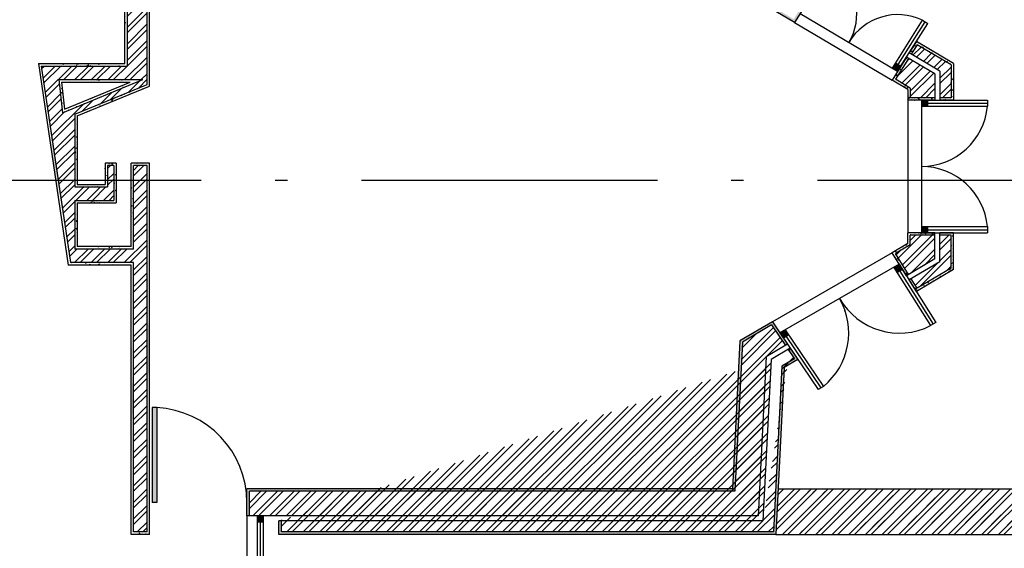
# Model space of a CAD drawing. Units: millimetres. Extents: x -10.2 to 41.9, y 12.6 to 41.7.
# Drawn here: x 28.2 to 36.2, y 19.1 to 23.4 of the extents above; entities that cross this region are included whole.
import ezdxf

# ---------------------------------------------------------------- set-up
doc = ezdxf.new("R2010")
doc.units = ezdxf.units.MM
doc.linetypes.add('ACAD_ISO03W100', pattern=[30, 12, -18])
doc.linetypes.add('ACAD_ISO10W100', pattern=[18, 12, -3, 0, -3])
for name, color, linetype in [('Hatch', 6, 'Continuous'), ('hatch janelas', 243, 'Continuous'), ('Janelas', 230, 'Continuous'), ('Linha de corte', 20, 'Continuous'), ('Paredes', 2, 'Continuous'), ('Porta 100', 1, 'Continuous'), ('Reboco', 192, 'Continuous'), ('Vistas', 1, 'Continuous')]:
    doc.layers.add(name, color=color, linetype=linetype)
pattern_1 = [(0, (0, 0), (0, 6.985), [5.08, -1.905]), (90, (0, 0), (-6.985, 4e-16), [5.08, -1.905])]

msp = doc.modelspace()

# ---------------------------------------------------------------- hatches: boundary and pattern name
at = {"layer": 'Hatch', "linetype": 'Continuous'}
h = msp.add_hatch(dxfattribs=at)
h.set_pattern_fill('ANSI32', color=256, scale=0.01)
edge = h.paths.add_edge_path()
edge.add_line((34.3896, 19.5731), (34.3709, 19.2031))
edge.add_line((34.3896, 19.5731), (37.2084, 19.5731))
edge.add_line((34.3709, 19.2031), (37.5604, 19.2031))
edge.add_line((37.9339, 26.1879), (37.5789, 19.5731))
edge.add_line((37.5635, 26.1879), (37.2084, 19.5731))
edge.add_line((37.5032, 18.0546), (37.5789, 19.5731))
edge.add_arc((50.035, 24.6004), 12.2047, 144.2101, 172.52626)
edge.add_arc((49.6645, 24.6004), 12.2047, 144.2101, 172.52626)
at = {"layer": 'Hatch', "linetype": 'ACAD_ISO03W100'}
h = msp.add_hatch(dxfattribs=at)
h.set_pattern_fill('ANGLE', color=256)
h.set_pattern_definition(pattern_1)
h.paths.add_polyline_path([(29.9316, 28.7741), (29.9616, 28.7341), (30.0021, 28.7634), (29.9721, 28.8035)])
h.paths.add_polyline_path([(29.5854, 29.3202), (29.5554, 29.3603), (29.5149, 29.3309), (29.5449, 29.2909)])
h.paths.add_polyline_path([(30.5785, 28.4689), (30.5411, 28.5189), (30.4786, 28.5189), (30.516, 28.4689)])
h.paths.add_polyline_path([(31.7691, 28.5189), (31.7691, 28.4689), (31.8191, 28.4689), (31.8191, 28.5189)])
h.paths.add_polyline_path([(35.3589, 22.9607), (35.3855, 23.0031), (35.3425, 23.0285), (35.3159, 22.9862)])
h.paths.add_polyline_path([(34.6109, 23.4031), (34.6375, 23.4454), (34.5945, 23.4709), (34.5679, 23.4285)])
h.paths.add_polyline_path([(35.6017, 22.6763), (35.6017, 22.7263), (35.5517, 22.7263), (35.5517, 22.6763)])
h.paths.add_polyline_path([(35.5517, 21.7), (35.5517, 21.65), (35.6017, 21.65), (35.6017, 21.7)])
h.paths.add_polyline_path([(35.3722, 21.3944), (35.3288, 21.3694), (35.3555, 21.327), (35.3988, 21.352)])
h.paths.add_polyline_path([(34.4044, 20.8375), (34.466, 20.7461), (34.9337, 21.0152, 0.049595), (34.8883, 21.1159)])
at = {"layer": 'Hatch', "linetype": 'Continuous'}
h = msp.add_hatch(dxfattribs=at)
h.set_pattern_fill('ANSI32', color=256, scale=0.01)
h.paths.add_polyline_path([(29.2356, 22.8929), (28.5543, 22.8929), (28.584, 22.6243)], flags=16)
h.paths.add_polyline_path([(29.2713, 19.2231), (29.1613, 19.2231), (29.1613, 21.4084), (28.6492, 21.4084), (28.4131, 23.0029), (29.1113, 23.0029), (29.1113, 23.8822), (28.2903, 23.8216), (28.2748, 23.9307), (29.1113, 23.9925), (29.1113, 25.0597), (29.2713, 25.0597), (29.2713, 22.8536), (28.6838, 22.6114), (28.6838, 22.0228), (28.9511, 22.0228), (28.9511, 22.1951), (29.0011, 22.1951), (29.0011, 21.9128), (28.6838, 21.9128), (28.6838, 21.5184), (29.1613, 21.5184), (29.1613, 22.1951), (29.2713, 22.1951)])
at = {"layer": 'Hatch', "linetype": 'ACAD_ISO03W100'}
h = msp.add_hatch(dxfattribs=at)
h.set_pattern_fill('ANGLE', color=256)
h.set_pattern_definition(pattern_1)
h.paths.add_polyline_path([(29.3513, 24.9671), (29.3113, 24.9671), (29.3113, 23.8949, 0.009329), (29.3513, 23.8956)])
h.paths.add_polyline_path([(34.6375, 23.4454), (34.5945, 23.4709), (34.5679, 23.4285), (34.6109, 23.4031)])
h.paths.add_polyline_path([(35.3159, 22.9862), (35.3589, 22.9607), (35.3855, 23.0031), (35.3425, 23.0285)])
at = {"layer": 'Hatch', "linetype": 'Continuous'}
h = msp.add_hatch(dxfattribs=at)
h.set_pattern_fill('ANSI32', color=256, scale=0.01)
h.paths.add_polyline_path([(35.7017, 22.7463), (35.7917, 22.7463), (35.7917, 23.0126), (35.5172, 23.175), (35.4693, 23.0987), (35.7017, 22.9613)])
h = msp.add_hatch(dxfattribs=at)
h.set_pattern_fill('ANSI32', color=256, scale=0.01)
h.paths.add_polyline_path([(35.6617, 22.9384), (35.6617, 22.7463), (35.4617, 22.7463), (35.4617, 22.8244), (35.3415, 22.8955), (35.448, 23.0649)])
at = {"layer": 'Hatch', "linetype": 'ACAD_ISO03W100'}
h = msp.add_hatch(dxfattribs=at)
h.set_pattern_fill('ANGLE', color=256)
h.set_pattern_definition(pattern_1)
h.paths.add_polyline_path([(35.5517, 22.6763), (35.6017, 22.6763), (35.6017, 22.7263), (35.5517, 22.7263)])
h.paths.add_polyline_path([(35.5517, 21.7), (35.5517, 21.65), (35.6017, 21.65), (35.6017, 21.7)])
at = {"layer": 'Hatch', "linetype": 'Continuous'}
h = msp.add_hatch(dxfattribs=at)
h.set_pattern_fill('ANSI32', color=256, scale=0.01)
edge = h.paths.add_edge_path()
edge.add_line((35.4617, 21.5519), (35.4617, 21.63))
edge.add_line((35.6617, 21.63), (35.4617, 21.63))
edge.add_line((35.6617, 21.4378), (35.6617, 21.65))
edge.add_line((35.6617, 21.4378), (35.4308, 21.3012))
edge.add_line((35.448, 21.3114), (35.3415, 21.4808))
edge.add_line((35.4617, 21.5519), (35.3415, 21.4808))
h = msp.add_hatch(dxfattribs=at)
h.set_pattern_fill('ANSI32', color=256, scale=0.01)
h.paths.add_polyline_path([(35.7017, 21.63), (35.7917, 21.63), (35.7917, 21.3637), (35.5172, 21.2013), (35.4693, 21.2775), (35.7017, 21.415)])
at = {"layer": 'Hatch', "linetype": 'ACAD_ISO03W100'}
h = msp.add_hatch(dxfattribs=at)
h.set_pattern_fill('ANGLE', color=256)
h.set_pattern_definition(pattern_1)
h.paths.add_polyline_path([(35.3555, 21.327), (35.3988, 21.352), (35.3722, 21.3944), (35.3288, 21.3694)])
h.paths.add_polyline_path([(34.4044, 20.8375), (34.4324, 20.7959), (34.4758, 20.8209), (34.4478, 20.8625)])
at = {"layer": 'Hatch', "linetype": 'Continuous'}
h = msp.add_hatch(dxfattribs=at)
h.set_pattern_fill('ANSI32', color=256, scale=0.01)
edge = h.paths.add_edge_path()
edge.add_line((34.3368, 20.9021), (34.0993, 20.7622))
edge.add_line((34.3368, 20.9021), (34.4487, 20.7359))
edge.add_line((34.466, 20.7461), (34.2936, 20.6446))
edge.add_line((34.0993, 20.7622), (34.0382, 19.5531))
edge.add_line((34.2936, 20.6446), (34.2283, 19.3531))
edge.add_line((34.0382, 19.5531), (30.1006, 19.5531))
edge.add_line((34.2283, 19.3531), (30.0806, 19.3531))
edge.add_line((30.1006, 19.3531), (30.1006, 19.5531))
h = msp.add_hatch(dxfattribs=at)
h.set_pattern_fill('ANSI32', color=256, scale=0.01)
edge = h.paths.add_edge_path()
edge.add_line((30.3606, 19.2231), (30.3606, 19.3131))
edge.add_line((34.2663, 19.3131), (30.3406, 19.3131))
edge.add_line((34.3519, 19.2231), (30.3606, 19.2231))
edge.add_line((34.3325, 20.621), (34.2663, 19.3131))
edge.add_line((34.4199, 20.5681), (34.3519, 19.2231))
edge.add_line((34.4883, 20.7129), (34.3325, 20.621))
edge.add_line((34.4711, 20.7027), (34.5214, 20.6279))
edge.add_line((34.5214, 20.6279), (34.4199, 20.5681))
at = {"layer": 'Hatch', "linetype": 'ACAD_ISO03W100'}
h = msp.add_hatch(dxfattribs=at)
h.set_pattern_fill('ANGLE', color=256)
h.set_pattern_definition(pattern_1)
h.paths.add_polyline_path([(29.3513, 20.2314, 0.013006), (29.3113, 20.2324), (29.3113, 19.4631), (29.3513, 19.4631)])
h.paths.add_polyline_path([(30.2156, 19.3531), (30.1656, 19.3531), (30.1656, 19.3031), (30.2156, 19.3031)])
h.paths.add_polyline_path([(30.2156, 18.4746), (30.1656, 18.4746), (30.1656, 18.4246), (30.2156, 18.4246)])
at = {"layer": 'Hatch', "linetype": 'Continuous'}
h = msp.add_hatch(color=256, dxfattribs=at)
h.dxf.hatch_style = 1
h.paths.add_polyline_path([(29.3113, 20.2314), (29.3513, 20.2314), (29.3513, 19.4631), (29.3113, 19.4631)])
h = msp.add_hatch(dxfattribs=at)
h.set_pattern_fill('ANSI32', color=256, scale=0.01)
edge = h.paths.add_edge_path()
edge.add_line((34.3709, 19.2031), (37.5604, 19.2031))
edge.add_line((34.3896, 19.5731), (37.2084, 19.5731))
at = {"layer": 'hatch janelas', "linetype": 'Continuous'}
h = msp.add_hatch(color=256, dxfattribs=at)
h.dxf.hatch_style = 1
h.paths.add_polyline_path([(35.3425, 23.0285), (35.3855, 23.0031), (35.3589, 22.9607), (35.3159, 22.9862)])
h = msp.add_hatch(color=256, dxfattribs=at)
h.dxf.hatch_style = 1
h.paths.add_polyline_path([(35.5517, 22.7263), (35.6017, 22.7263), (35.6017, 22.6763), (35.5517, 22.6763)])
h = msp.add_hatch(color=256, dxfattribs=at)
h.dxf.hatch_style = 1
h.paths.add_polyline_path([(35.5517, 21.7), (35.6017, 21.7), (35.6017, 21.65), (35.5517, 21.65)])
h = msp.add_hatch(color=256, dxfattribs=at)
h.dxf.hatch_style = 1
h.paths.add_polyline_path([(35.3288, 21.3694), (35.3722, 21.3944), (35.3988, 21.352), (35.3555, 21.327)])
h = msp.add_hatch(color=256, dxfattribs=at)
h.dxf.hatch_style = 1
h.paths.add_polyline_path([(34.4044, 20.8375), (34.4478, 20.8625), (34.4758, 20.8209), (34.4324, 20.7959)])
h = msp.add_hatch(color=256, dxfattribs=at)
h.dxf.hatch_style = 1
h.paths.add_polyline_path([(30.1656, 19.3531), (30.2156, 19.3531), (30.2156, 19.3031), (30.1656, 19.3031)])
at = {"layer": 'Reboco', "linetype": 'Continuous'}
h = msp.add_hatch(dxfattribs=at)
h.set_pattern_fill('AR-CONC', color=256, scale=0.0003)
h.paths.add_polyline_path([(34.6225, 23.5531), (34.6397, 23.5429), (34.5226, 23.3565), (34.2195, 23.5358), (34.2862, 24.8544), (30.4583, 24.8544), (29.79, 25.8622), (29.9116, 25.9502), (30.5056, 25.0544), (34.2963, 25.0544), (34.4647, 28.3839), (31.8191, 28.3839), (31.8191, 28.6039), (31.8391, 28.6039), (31.8391, 28.4039), (34.4857, 28.4039), (34.3153, 25.0344), (30.4949, 25.0344), (29.9065, 25.9218), (29.8173, 25.8572), (30.469, 24.8744), (34.3073, 24.8744), (34.2401, 23.5469), (34.516, 23.3837)])
h = msp.add_hatch(dxfattribs=at)
h.set_pattern_fill('AR-CONC', color=256, scale=0.0003)
edge = h.paths.add_edge_path()
edge.add_line((29.2713, 22.8536), (29.2713, 25.0597))
edge.add_line((29.2913, 22.8402), (29.2913, 25.0797))
h = msp.add_hatch(dxfattribs=at)
h.set_pattern_fill('AR-CONC', color=256, scale=0.0003)
edge = h.paths.add_edge_path()
edge.add_line((29.0913, 23.0229), (29.0913, 23.8607))
edge.add_line((29.1113, 23.0029), (29.1113, 23.8822))
h = msp.add_hatch(dxfattribs=at)
h.set_pattern_fill('AR-CONC', color=256, scale=0.0003)
h.paths.add_polyline_path([(35.7917, 22.7463), (35.7017, 22.7463), (35.7017, 22.7263), (35.8117, 22.7263), (35.8117, 23.024), (35.5106, 23.2021), (35.4521, 23.1089), (35.4693, 23.0987), (35.5172, 23.175), (35.7917, 23.0126)])
h = msp.add_hatch(dxfattribs=at)
h.set_pattern_fill('AR-CONC', color=256, scale=0.0003)
edge = h.paths.add_edge_path()
edge.add_line((28.4131, 23.0029), (29.1113, 23.0029))
edge.add_line((28.39, 23.0229), (29.0913, 23.0229))
h = msp.add_hatch(dxfattribs=at)
h.set_pattern_fill('AR-CONC', color=256, scale=0.0003)
edge = h.paths.add_edge_path()
edge.add_line((28.39, 23.0229), (28.632, 21.3884))
edge.add_line((28.4131, 23.0029), (28.6492, 21.4084))
h = msp.add_hatch(dxfattribs=at)
h.set_pattern_fill('AR-CONC', color=256, scale=0.0003)
h.paths.add_polyline_path([(35.6617, 22.7263), (35.4417, 22.7263), (35.4417, 22.813), (35.3137, 22.8887), (35.4308, 23.075), (35.448, 23.0649), (35.3415, 22.8955), (35.4617, 22.8244), (35.4617, 22.7463), (35.6617, 22.7463)])
h = msp.add_hatch(dxfattribs=at)
h.set_pattern_fill('AR-CONC', color=256, scale=0.0003)
edge = h.paths.add_edge_path()
edge.add_line((28.5766, 22.8729), (29.1346, 22.8729))
edge.add_line((28.5543, 22.8929), (29.2356, 22.8929))
h = msp.add_hatch(dxfattribs=at)
h.set_pattern_fill('AR-CONC', color=256, scale=0.0003)
edge = h.paths.add_edge_path()
edge.add_line((28.5543, 22.8929), (28.584, 22.6243))
edge.add_line((28.5766, 22.8729), (28.6009, 22.6529))
h = msp.add_hatch(dxfattribs=at)
h.set_pattern_fill('AR-CONC', color=256, scale=0.0003)
edge = h.paths.add_edge_path()
edge.add_line((28.6009, 22.6529), (29.1346, 22.8729))
edge.add_line((28.584, 22.6243), (29.2356, 22.8929))
h = msp.add_hatch(dxfattribs=at)
h.set_pattern_fill('AR-CONC', color=256, scale=0.0003)
edge = h.paths.add_edge_path()
edge.add_line((28.6838, 22.6114), (29.2713, 22.8536))
edge.add_line((28.7038, 22.598), (29.2913, 22.8402))
h = msp.add_hatch(dxfattribs=at)
h.set_pattern_fill('AR-CONC', color=256, scale=0.0003)
edge = h.paths.add_edge_path()
edge.add_line((28.6838, 22.6114), (28.6838, 22.0228))
edge.add_line((28.7038, 22.598), (28.7038, 22.0428))
h = msp.add_hatch(dxfattribs=at)
h.set_pattern_fill('AR-CONC', color=256, scale=0.0003)
edge = h.paths.add_edge_path()
edge.add_line((29.0211, 22.2151), (28.9311, 22.2151))
edge.add_line((29.0011, 22.1951), (28.9511, 22.1951))
h = msp.add_hatch(dxfattribs=at)
h.set_pattern_fill('AR-CONC', color=256, scale=0.0003)
edge = h.paths.add_edge_path()
edge.add_line((28.9311, 22.2151), (28.9311, 22.0428))
edge.add_line((28.9511, 22.1951), (28.9511, 22.0228))
h = msp.add_hatch(dxfattribs=at)
h.set_pattern_fill('AR-CONC', color=256, scale=0.0003)
edge = h.paths.add_edge_path()
edge.add_line((29.0011, 22.1951), (29.0011, 21.9128))
edge.add_line((29.0211, 22.2151), (29.0211, 21.8928))
h = msp.add_hatch(dxfattribs=at)
h.set_pattern_fill('AR-CONC', color=256, scale=0.0003)
edge = h.paths.add_edge_path()
edge.add_line((29.2913, 22.2151), (29.1413, 22.2151))
edge.add_line((29.2713, 22.1951), (29.1613, 22.1951))
h = msp.add_hatch(dxfattribs=at)
h.set_pattern_fill('AR-CONC', color=256, scale=0.0003)
edge = h.paths.add_edge_path()
edge.add_line((29.1413, 21.5384), (29.1413, 22.2151))
edge.add_line((29.1613, 21.5184), (29.1613, 22.1951))
h = msp.add_hatch(dxfattribs=at)
h.set_pattern_fill('AR-CONC', color=256, scale=0.0003)
edge = h.paths.add_edge_path()
edge.add_line((29.2713, 19.2231), (29.2713, 22.1951))
edge.add_line((29.2913, 19.2031), (29.2913, 22.2151))
h = msp.add_hatch(dxfattribs=at)
h.set_pattern_fill('AR-CONC', color=256, scale=0.0003)
edge = h.paths.add_edge_path()
edge.add_line((28.6838, 22.0228), (28.9511, 22.0228))
edge.add_line((28.7038, 22.0428), (28.9311, 22.0428))
h = msp.add_hatch(dxfattribs=at)
h.set_pattern_fill('AR-CONC', color=256, scale=0.0003)
edge = h.paths.add_edge_path()
edge.add_line((28.6838, 21.9128), (28.6838, 21.5184))
edge.add_line((28.7038, 21.8928), (28.7038, 21.5384))
h = msp.add_hatch(dxfattribs=at)
h.set_pattern_fill('AR-CONC', color=256, scale=0.0003)
edge = h.paths.add_edge_path()
edge.add_line((28.6838, 21.9128), (29.0011, 21.9128))
edge.add_line((28.7038, 21.8928), (29.0211, 21.8928))
h = msp.add_hatch(dxfattribs=at)
h.set_pattern_fill('AR-CONC', color=256, scale=0.0003)
h.paths.add_polyline_path([(35.6617, 21.65), (35.6617, 21.63), (35.4617, 21.63), (35.4617, 21.5519), (35.3415, 21.4808), (35.448, 21.3114), (35.4308, 21.3012), (35.3137, 21.4875), (35.4417, 21.5633), (35.4417, 21.65)])
h = msp.add_hatch(dxfattribs=at)
h.set_pattern_fill('AR-CONC', color=256, scale=0.0003)
h.paths.add_polyline_path([(35.7017, 21.65), (35.8117, 21.65), (35.8117, 21.3522), (35.5106, 21.1741), (35.4521, 21.2673), (35.4694, 21.2773), (35.5172, 21.2013), (35.7917, 21.3637), (35.7917, 21.63), (35.7017, 21.63)])
h = msp.add_hatch(dxfattribs=at)
h.set_pattern_fill('AR-CONC', color=256, scale=0.0003)
edge = h.paths.add_edge_path()
edge.add_line((29.1413, 21.5384), (28.7038, 21.5384))
edge.add_line((29.1613, 21.5184), (28.6838, 21.5184))
h = msp.add_hatch(dxfattribs=at)
h.set_pattern_fill('AR-CONC', color=256, scale=0.0003)
edge = h.paths.add_edge_path()
edge.add_line((29.1413, 21.3884), (28.632, 21.3884))
edge.add_line((29.1613, 21.4084), (28.6492, 21.4084))
h = msp.add_hatch(dxfattribs=at)
h.set_pattern_fill('AR-CONC', color=256, scale=0.0003)
edge = h.paths.add_edge_path()
edge.add_line((29.1413, 19.2031), (29.1413, 21.3884))
edge.add_line((29.1613, 19.2231), (29.1613, 21.4084))
h = msp.add_hatch(dxfattribs=at)
h.set_pattern_fill('AR-CONC', color=256, scale=0.0003)
h.paths.add_polyline_path([(30.1006, 19.3531), (30.0806, 19.3531), (30.0806, 19.5731), (34.0191, 19.5731), (34.0799, 20.774), (34.3428, 20.9289), (34.466, 20.7461), (34.4487, 20.7359), (34.3368, 20.9021), (34.0993, 20.7622), (34.0382, 19.5531), (30.1006, 19.5531)])
h = msp.add_hatch(dxfattribs=at)
h.set_pattern_fill('AR-CONC', color=256, scale=0.0003)
h.paths.add_polyline_path([(30.3606, 19.3131), (30.3406, 19.3131), (30.3406, 19.2031), (34.3709, 19.2031), (34.4393, 20.5563), (34.5499, 20.6215), (34.4883, 20.7129), (34.4711, 20.7027), (34.5214, 20.6279), (34.4199, 20.5681), (34.3519, 19.2231), (30.3606, 19.2231)])
h = msp.add_hatch(dxfattribs=at)
h.set_pattern_fill('AR-CONC', color=256, scale=0.0003)
edge = h.paths.add_edge_path()
edge.add_line((29.2913, 19.2031), (29.1413, 19.2031))
edge.add_line((29.2713, 19.2231), (29.1613, 19.2231))

# ---------------------------------------------------------------- linework, layer by layer
at = {"layer": 'Janelas', "linetype": 'Continuous'}
for p, q in [((34.5679, 23.4285), (35.3589, 22.9607)), ((34.5226, 23.3565), (35.3137, 22.8887)), ((35.3159, 22.9862), (35.5598, 23.3743)), ((35.3589, 22.9607), (35.6028, 23.3489)), ((35.364, 23.0158), (35.5813, 23.3616)), ((35.4417, 22.7263), (35.4417, 21.65)), ((35.5517, 22.7263), (35.5517, 21.65)), ((35.5517, 22.7263), (36.0876, 22.7263)), ((35.6017, 22.7013), (36.0876, 22.7013)), ((35.5517, 22.6763), (36.0876, 22.6763)), ((35.5517, 21.7), (36.0876, 21.7)), ((35.5517, 21.65), (36.0876, 21.65)), ((35.6017, 21.675), (36.0876, 21.675)), ((36.0876, 21.7), (36.0876, 21.65)), ((35.3137, 21.4875), (34.3428, 20.9289)), ((35.3722, 21.3944), (34.4044, 20.8375)), ((35.3288, 21.3694), (35.6257, 20.8969)), ((35.3722, 21.3944), (35.6693, 20.9216)), ((35.3772, 21.3395), (35.6474, 20.9094)), ((34.4478, 20.8625), (34.7565, 20.4042)), ((35.6691, 20.9219), (35.6257, 20.8969)), ((34.4044, 20.8375), (34.713, 20.3792)), ((34.4541, 20.8084), (34.7347, 20.3917)), ((34.7565, 20.4042), (34.713, 20.3792)), ((30.0806, 19.3531), (30.0806, 18.4246)), ((30.1656, 18.4246), (30.1656, 19.3531)), ((30.2156, 18.4246), (30.2156, 19.3531)), ((30.1906, 18.4746), (30.1906, 19.3031))]:
    msp.add_line(p, q, dxfattribs=at)
at = {"layer": 'Janelas', "linetype": 'ACAD_ISO03W100'}
for p, q in [((35.5598, 23.3743), (35.6028, 23.3489)), ((35.3425, 23.0285), (35.3855, 23.0031)), ((35.3159, 22.9862), (35.3589, 22.9607)), ((35.6017, 22.7263), (35.6017, 22.6763)), ((36.0876, 22.7263), (36.0876, 22.6763)), ((35.6017, 21.7), (35.6017, 21.65)), ((35.3988, 21.352), (35.3555, 21.327)), ((34.4758, 20.8209), (34.4324, 20.7959)), ((30.2156, 19.3531), (30.1656, 19.3531)), ((30.2156, 19.3031), (30.1656, 19.3031))]:
    msp.add_line(p, q, dxfattribs=at)
at = {"layer": 'Janelas', "linetype": 'Continuous'}
for centre, radius, start, end in [((34.5679, 23.4285), 0.4599, 329.39925, 51.61414), ((35.3595, 22.9604), 0.4599, 64.18272, 149.39925), ((35.5517, 22.7263), 0.5381, 270, 354.66876), ((35.5517, 21.65), 0.5381, 5.33124, 90), ((34.4044, 20.8375), 0.5583, 309.0954, 29.91521), ((35.3722, 21.3944), 0.5583, 209.91521, 297.00556)]:
    msp.add_arc(centre, radius, start, end, dxfattribs=at)
at = {"layer": 'Linha de corte', "linetype": 'ACAD_ISO10W100', "ltscale": 0.2}
msp.add_line((8.8099, 22.0773), (40.4781, 22.0773), dxfattribs=at)
at = {"layer": 'Paredes'}
for p, q in [((29.2913, 22.8402), (29.2913, 25.0797)), ((29.0913, 23.0229), (29.0913, 23.8607)), ((34.5226, 23.3565), (34.2195, 23.5358)), ((34.6397, 23.5429), (34.5226, 23.3565)), ((35.5106, 23.2021), (35.4521, 23.1089)), ((35.8117, 23.024), (35.5106, 23.2021)), ((35.7017, 22.9613), (35.4521, 23.1089)), ((28.39, 23.0229), (29.0913, 23.0229)), ((28.39, 23.0229), (28.632, 21.3884)), ((35.4308, 23.075), (35.3137, 22.8887)), ((35.6617, 22.9384), (35.4308, 23.075)), ((35.8117, 23.024), (35.8117, 22.7263)), ((35.6617, 22.9384), (35.6617, 22.7263)), ((35.7017, 22.9613), (35.7017, 22.7263)), ((28.5766, 22.8729), (29.1346, 22.8729)), ((28.5766, 22.8729), (28.6009, 22.6529)), ((28.6009, 22.6529), (29.1346, 22.8729)), ((28.7038, 22.598), (29.2913, 22.8402)), ((35.4417, 22.813), (35.3137, 22.8887)), ((35.4417, 22.813), (35.4417, 22.7263)), ((35.6617, 22.7263), (35.4417, 22.7263)), ((35.8117, 22.7263), (35.7017, 22.7263)), ((28.7038, 22.598), (28.7038, 22.0428)), ((29.0211, 22.2151), (28.9311, 22.2151)), ((28.9311, 22.2151), (28.9311, 22.0428)), ((29.0211, 22.2151), (29.0211, 21.8928)), ((29.2913, 22.2151), (29.1413, 22.2151)), ((29.1413, 21.5384), (29.1413, 22.2151)), ((29.2913, 19.2031), (29.2913, 22.2151)), ((28.7038, 22.0428), (28.9311, 22.0428)), ((28.7038, 21.8928), (29.0211, 21.8928)), ((28.7038, 21.8928), (28.7038, 21.5384)), ((35.6617, 21.65), (35.4417, 21.65)), ((35.4417, 21.5633), (35.4417, 21.65)), ((35.6617, 21.4378), (35.6617, 21.65)), ((35.8117, 21.65), (35.7017, 21.65)), ((35.7017, 21.415), (35.7017, 21.65)), ((35.8117, 21.3522), (35.8117, 21.65)), ((35.4417, 21.5633), (35.3137, 21.4875)), ((29.1413, 21.5384), (28.7038, 21.5384)), ((35.4308, 21.3012), (35.3137, 21.4875)), ((35.6617, 21.4378), (35.4308, 21.3012)), ((35.7017, 21.415), (35.4521, 21.2673)), ((29.1413, 21.3884), (28.632, 21.3884)), ((29.1413, 19.2031), (29.1413, 21.3884)), ((35.8117, 21.3522), (35.5106, 21.1741)), ((35.5106, 21.1741), (35.4521, 21.2673)), ((34.3428, 20.9289), (34.0799, 20.774)), ((34.3428, 20.9289), (34.466, 20.7461)), ((34.0799, 20.774), (34.0191, 19.5731)), ((34.466, 20.7461), (34.2936, 20.6446)), ((34.4883, 20.7129), (34.3325, 20.621)), ((34.4883, 20.7129), (34.5499, 20.6215)), ((34.2936, 20.6446), (34.2283, 19.3531)), ((34.3325, 20.621), (34.2663, 19.3131)), ((34.5499, 20.6215), (34.4393, 20.5563)), ((34.4393, 20.5563), (34.3709, 19.2031)), ((34.0191, 19.5731), (30.0806, 19.5731)), ((30.0806, 19.3531), (30.0806, 19.5731)), ((34.2283, 19.3531), (30.0806, 19.3531)), ((34.2663, 19.3131), (30.3406, 19.3131)), ((30.3406, 19.2031), (30.3406, 19.3131)), ((29.2913, 19.2031), (29.1413, 19.2031)), ((34.3709, 19.2031), (30.3406, 19.2031))]:
    msp.add_line(p, q, dxfattribs=at)
at = {"layer": 'Paredes', "linetype": 'Continuous'}
for p, q in [((34.3896, 19.5731), (37.2084, 19.5731)), ((34.3709, 19.2031), (37.5604, 19.2031))]:
    msp.add_line(p, q, dxfattribs=at)
at = {"layer": 'Porta 100', "linetype": 'ACAD_ISO03W100'}
for p, q in [((29.3113, 20.2314), (29.3113, 19.4631)), ((29.3513, 20.2314), (29.3513, 19.4631)), ((29.3513, 19.4631), (29.3113, 19.4631))]:
    msp.add_line(p, q, dxfattribs=at)
at = {"layer": 'Porta 100', "linetype": 'Continuous'}
msp.add_line((29.3513, 20.2314), (29.3113, 20.2314), dxfattribs=at)
msp.add_arc((29.3113, 19.4631), 0.7693, 360, 87.01951, dxfattribs=at)
at = {"layer": 'Vistas'}
for p, q in [((29.2713, 22.8536), (29.2713, 25.0597)), ((29.1113, 23.0029), (29.1113, 23.8822)), ((35.5172, 23.175), (35.4693, 23.0987)), ((35.7917, 23.0126), (35.5172, 23.175)), ((28.4131, 23.0029), (29.1113, 23.0029)), ((28.4131, 23.0029), (28.6492, 21.4084)), ((35.448, 23.0649), (35.3415, 22.8955)), ((35.7917, 23.0126), (35.7917, 22.7463)), ((28.5543, 22.8929), (29.2356, 22.8929)), ((28.5543, 22.8929), (28.584, 22.6243)), ((28.584, 22.6243), (29.2356, 22.8929)), ((28.6838, 22.6114), (29.2713, 22.8536)), ((35.4617, 22.8244), (35.3415, 22.8955)), ((35.4617, 22.8244), (35.4617, 22.7463)), ((35.6617, 22.7463), (35.4617, 22.7463)), ((35.7917, 22.7463), (35.7017, 22.7463)), ((28.6838, 22.6114), (28.6838, 22.0228)), ((29.0011, 22.1951), (28.9511, 22.1951)), ((28.9511, 22.1951), (28.9511, 22.0228)), ((29.0011, 22.1951), (29.0011, 21.9128)), ((29.2713, 22.1951), (29.1613, 22.1951)), ((29.1613, 21.5184), (29.1613, 22.1951)), ((29.2713, 19.2231), (29.2713, 22.1951)), ((28.6838, 22.0228), (28.9511, 22.0228)), ((28.6838, 21.9128), (29.0011, 21.9128)), ((28.6838, 21.9128), (28.6838, 21.5184)), ((35.6617, 21.63), (35.4617, 21.63)), ((35.4617, 21.5519), (35.4617, 21.63)), ((35.7917, 21.63), (35.7017, 21.63)), ((35.7917, 21.3637), (35.7917, 21.63)), ((29.1613, 21.5184), (28.6838, 21.5184)), ((35.4617, 21.5519), (35.3415, 21.4808)), ((29.1613, 21.4084), (28.6492, 21.4084)), ((29.1613, 19.2231), (29.1613, 21.4084)), ((35.448, 21.3114), (35.3415, 21.4808)), ((35.7917, 21.3637), (35.5172, 21.2013)), ((35.5172, 21.2013), (35.4693, 21.2775)), ((34.3368, 20.9021), (34.0993, 20.7622)), ((34.3368, 20.9021), (34.4487, 20.7359)), ((34.0993, 20.7622), (34.0382, 19.5531)), ((34.4711, 20.7027), (34.5214, 20.6279)), ((34.5214, 20.6279), (34.4199, 20.5681)), ((34.4199, 20.5681), (34.3519, 19.2231)), ((34.0382, 19.5531), (30.1006, 19.5531)), ((30.1006, 19.3531), (30.1006, 19.5531)), ((30.3606, 19.2231), (30.3606, 19.3131)), ((29.2713, 19.2231), (29.1613, 19.2231)), ((34.3519, 19.2231), (30.3606, 19.2231))]:
    msp.add_line(p, q, dxfattribs=at)

doc.saveas('drawing.dxf')
